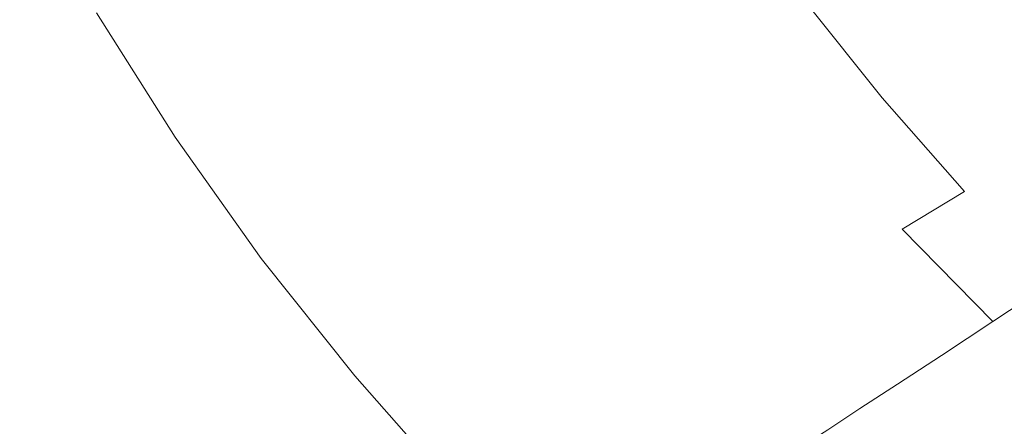
# Model space of a CAD drawing. Extents: x -255 to 255, y -455 to 0.
# Drawn here: x -199 to -139, y -352 to -328 of the extents above; entities that cross this region are included whole.
import ezdxf

# ---------------------------------------------------------------- set-up
doc = ezdxf.new("R2010")
doc.units = 0
doc.header["$LTSCALE"] = 500
doc.header["$MEASUREMENT"] = 0
doc.layers.add('NOVOTERM_CERAMIKA', color=7, linetype='Continuous')

msp = doc.modelspace()

# ---------------------------------------------------------------- linework, layer by layer
at = {"layer": 'NOVOTERM_CERAMIKA', "lineweight": 0}
for points, invisible_edges in [([(-173.158, -328.219, -51.335), (-171.26, -327.412, -56.227), (-175.55, -320.641, -56.227), (-177.495, -321.373, -51.335)], 15), ([(-151.475, -326.735, -84), (-155.749, -320.736, -84), (-159.887, -322.555, -78.044), (-155.498, -328.713, -78.044)], 15), ([(-174.787, -328.912, -46.611), (-173.158, -328.219, -51.335), (-177.495, -321.373, -51.335), (-179.165, -322.001, -46.611)], 15), ([(-142.292, -330.023, -90.051), (-137.021, -327.019, -96.139), (-141.343, -321.583, -96.139), (-146.784, -324.378, -90.051)], 15), ([(-174.787, -328.912, -46.611), (-179.165, -322.001, -46.611), (-180.616, -322.547, -42.02), (-176.203, -329.514, -42.02)], 15), ([(-176.203, -329.514, -42.02), (-180.616, -322.547, -42.02), (-181.902, -323.031, -37.53), (-177.457, -330.047, -37.53)], 15), ([(-155.498, -328.713, -78.044), (-159.887, -322.555, -78.044), (-163.425, -324.08, -72.24), (-158.938, -330.374, -72.24)], 15), ([(-177.457, -330.047, -37.53), (-181.902, -323.031, -37.53), (-183.077, -323.474, -33.106), (-178.604, -330.535, -33.106)], 15), ([(-180.792, -331.465, -24.326), (-179.698, -331, -28.716), (-184.199, -323.896, -28.716), (-185.32, -324.317, -24.326)], 15), ([(-178.604, -330.535, -33.106), (-183.077, -323.474, -33.106), (-184.199, -323.896, -28.716), (-179.698, -331, -28.716)], 15), ([(-181.87, -331.924, -19.997), (-180.792, -331.465, -24.326), (-185.32, -324.317, -24.326), (-186.425, -324.733, -19.997)], 15), ([(-158.938, -330.374, -72.24), (-163.425, -324.08, -72.24), (-166.447, -325.365, -66.646), (-161.878, -331.776, -66.646)], 15), ([(-142.292, -330.023, -90.051), (-146.784, -324.378, -90.051), (-151.475, -326.735, -84), (-146.837, -332.56, -84)], 11), ([(-183.921, -332.796, -11.766), (-182.918, -332.37, -15.79), (-187.499, -325.138, -15.79), (-188.527, -325.524, -11.766)], 15), ([(-182.918, -332.37, -15.79), (-181.87, -331.924, -19.997), (-186.425, -324.733, -19.997), (-187.499, -325.138, -15.79)], 15), ([(-183.921, -332.796, -11.766), (-188.527, -325.524, -11.766), (-189.492, -325.888, -7.986), (-184.862, -333.196, -7.986)], 15), ([(-164.401, -332.979, -61.319), (-161.878, -331.776, -66.646), (-166.447, -325.365, -66.646), (-169.041, -326.468, -61.319)], 15), ([(-185.728, -333.565, -4.511), (-190.38, -326.222, -4.511), (-191.174, -326.52, -1.401), (-186.503, -333.894, -1.401)], 15), ([(-184.862, -333.196, -7.986), (-189.492, -325.888, -7.986), (-190.38, -326.222, -4.511), (-185.728, -333.565, -4.511)], 15), ([(-198.685, -335.027, 10.27), (-203.656, -326.889, 10.27), (-205.573, -326.74, 10.292), (-200.556, -335.008, 10.292)], 15), ([(-196.945, -335.041, 10.224), (-201.874, -327.025, 10.224), (-203.656, -326.889, 10.27), (-198.685, -335.027, 10.27)], 15), ([(-187.718, -334.411, 3.476), (-187.171, -334.178, 1.281), (-191.859, -326.778, 1.281), (-192.419, -326.989, 3.476)], 15), ([(-186.503, -333.894, -1.401), (-191.174, -326.52, -1.401), (-191.859, -326.778, 1.281), (-187.171, -334.178, 1.281)], 15), ([(-166.559, -334.008, -56.227), (-164.401, -332.979, -61.319), (-169.041, -326.468, -61.319), (-171.26, -327.412, -56.227)], 15), ([(-146.837, -332.56, -84), (-151.475, -326.735, -84), (-155.498, -328.713, -78.044), (-150.737, -334.694, -78.044)], 15), ([(-196.945, -335.041, 10.224), (-195.352, -335.051, 10.148), (-200.242, -327.145, 10.148), (-201.874, -327.025, 10.224)], 15), ([(-195.352, -335.051, 10.148), (-193.922, -335.054, 10.034), (-198.776, -327.248, 10.034), (-200.242, -327.145, 10.148)], 15), ([(-193.922, -335.054, 10.034), (-192.668, -335.051, 9.874), (-197.492, -327.331, 9.874), (-198.776, -327.248, 10.034)], 15), ([(-192.668, -335.051, 9.874), (-191.608, -335.04, 9.661), (-196.406, -327.393, 9.661), (-197.492, -327.331, 9.874)], 15), ([(-190.757, -335.019, 9.387), (-195.534, -327.43, 9.387), (-196.406, -327.393, 9.661), (-191.608, -335.04, 9.661)], 15), ([(-190.073, -334.985, 8.999), (-194.833, -327.44, 8.999), (-195.534, -327.43, 9.387), (-190.757, -335.019, 9.387)], 15), ([(-189.515, -334.931, 8.443), (-194.261, -327.421, 8.443), (-194.833, -327.44, 8.999), (-190.073, -334.985, 8.999)], 15), ([(-189.041, -334.852, 7.666), (-193.776, -327.369, 7.666), (-194.261, -327.421, 8.443), (-189.515, -334.931, 8.443)], 11), ([(-189.041, -334.852, 7.666), (-188.612, -334.742, 6.615), (-193.336, -327.282, 6.615), (-193.776, -327.369, 7.666)], 15), ([(-188.612, -334.742, 6.615), (-188.184, -334.597, 5.236), (-192.897, -327.156, 5.236), (-193.336, -327.282, 6.615)], 15), ([(-188.184, -334.597, 5.236), (-187.718, -334.411, 3.476), (-192.419, -326.989, 3.476), (-192.897, -327.156, 5.236)], 15), ([(-168.404, -334.888, -51.335), (-166.559, -334.008, -56.227), (-171.26, -327.412, -56.227), (-173.158, -328.219, -51.335)], 15), ([(-142.292, -330.023, -90.051), (-137.461, -335.487, -90.051), (-132.372, -332.28, -96.139), (-137.021, -327.019, -96.139)], 15), ([(-169.989, -335.644, -46.611), (-168.404, -334.888, -51.335), (-173.158, -328.219, -51.335), (-174.787, -328.912, -46.611)], 15), ([(-150.737, -334.694, -78.044), (-155.498, -328.713, -78.044), (-158.938, -330.374, -72.24), (-154.071, -336.487, -72.24)], 15), ([(-169.989, -335.644, -46.611), (-174.787, -328.912, -46.611), (-176.203, -329.514, -42.02), (-171.366, -336.3, -42.02)], 15), ([(-171.366, -336.3, -42.02), (-176.203, -329.514, -42.02), (-177.457, -330.047, -37.53), (-172.586, -336.882, -37.53)], 15), ([(-172.586, -336.882, -37.53), (-177.457, -330.047, -37.53), (-178.604, -330.535, -33.106), (-173.701, -337.414, -33.106)], 15), ([(-154.071, -336.487, -72.24), (-158.938, -330.374, -72.24), (-161.878, -331.776, -66.646), (-156.921, -338.002, -66.646)], 15), ([(-142.292, -330.023, -90.051), (-146.837, -332.56, -84), (-141.849, -338.199, -84), (-137.461, -335.487, -90.051)], 13), ([(-175.829, -338.428, -24.326), (-174.765, -337.921, -28.716), (-179.698, -331, -28.716), (-180.792, -331.465, -24.326)], 15), ([(-173.701, -337.414, -33.106), (-178.604, -330.535, -33.106), (-179.698, -331, -28.716), (-174.765, -337.921, -28.716)], 15), ([(-176.878, -338.929, -19.997), (-175.829, -338.428, -24.326), (-180.792, -331.465, -24.326), (-181.87, -331.924, -19.997)], 15), ([(-177.897, -339.415, -15.79), (-176.878, -338.929, -19.997), (-181.87, -331.924, -19.997), (-182.918, -332.37, -15.79)], 15), ([(-159.367, -339.302, -61.319), (-156.921, -338.002, -66.646), (-161.878, -331.776, -66.646), (-164.401, -332.979, -61.319)], 15), ([(-178.872, -339.88, -11.766), (-183.921, -332.796, -11.766), (-184.862, -333.196, -7.986), (-179.788, -340.316, -7.986)], 15), ([(-178.872, -339.88, -11.766), (-177.897, -339.415, -15.79), (-182.918, -332.37, -15.79), (-183.921, -332.796, -11.766)], 15), ([(-146.837, -332.56, -84), (-150.737, -334.694, -78.044), (-145.615, -340.483, -78.044), (-141.849, -338.199, -84)], 11), ([(-179.788, -340.316, -7.986), (-184.862, -333.196, -7.986), (-185.728, -333.565, -4.511), (-180.63, -340.718, -4.511)], 15), ([(-161.459, -340.414, -56.227), (-159.367, -339.302, -61.319), (-164.401, -332.979, -61.319), (-166.559, -334.008, -56.227)], 15), ([(-181.383, -341.077, -1.401), (-186.503, -333.894, -1.401), (-187.171, -334.178, 1.281), (-182.033, -341.387, 1.281)], 15), ([(-180.63, -340.718, -4.511), (-185.728, -333.565, -4.511), (-186.503, -333.894, -1.401), (-181.383, -341.077, -1.401)], 15), ([(-163.247, -341.365, -51.335), (-161.459, -340.414, -56.227), (-166.559, -334.008, -56.227), (-168.404, -334.888, -51.335)], 15), ([(-183.434, -342.01, 6.615), (-183.018, -341.846, 5.236), (-188.184, -334.597, 5.236), (-188.612, -334.742, 6.615)], 15), ([(-183.018, -341.846, 5.236), (-182.565, -341.641, 3.476), (-187.718, -334.411, 3.476), (-188.184, -334.597, 5.236)], 15), ([(-182.565, -341.641, 3.476), (-182.033, -341.387, 1.281), (-187.171, -334.178, 1.281), (-187.718, -334.411, 3.476)], 15), ([(-196.989, -343.178, 10.3), (-202.542, -334.987, 10.3), (-204.629, -334.964, 10.3), (-199.019, -343.297, 10.3)], 15), ([(-195.056, -343.064, 10.292), (-200.556, -335.008, 10.292), (-202.542, -334.987, 10.3), (-196.989, -343.178, 10.3)], 15), ([(-193.236, -342.955, 10.27), (-198.685, -335.027, 10.27), (-200.556, -335.008, 10.292), (-195.056, -343.064, 10.292)], 15), ([(-191.543, -342.851, 10.224), (-196.945, -335.041, 10.224), (-198.685, -335.027, 10.27), (-193.236, -342.955, 10.27)], 15), ([(-191.543, -342.851, 10.224), (-189.993, -342.752, 10.148), (-195.352, -335.051, 10.148), (-196.945, -335.041, 10.224)], 15), ([(-189.993, -342.752, 10.148), (-188.601, -342.659, 10.034), (-193.922, -335.054, 10.034), (-195.352, -335.051, 10.148)], 15), ([(-188.601, -342.659, 10.034), (-187.381, -342.572, 9.874), (-192.668, -335.051, 9.874), (-193.922, -335.054, 10.034)], 15), ([(-187.381, -342.572, 9.874), (-186.35, -342.489, 9.661), (-191.608, -335.04, 9.661), (-192.668, -335.051, 9.874)], 15), ([(-185.521, -342.413, 9.387), (-190.757, -335.019, 9.387), (-191.608, -335.04, 9.661), (-186.35, -342.489, 9.661)], 15), ([(-184.855, -342.335, 8.999), (-190.073, -334.985, 8.999), (-190.757, -335.019, 9.387), (-185.521, -342.413, 9.387)], 15), ([(-184.313, -342.247, 8.443), (-189.515, -334.931, 8.443), (-190.073, -334.985, 8.999), (-184.855, -342.335, 8.999)], 15), ([(-183.852, -342.141, 7.666), (-189.041, -334.852, 7.666), (-189.515, -334.931, 8.443), (-184.313, -342.247, 8.443)], 11), ([(-183.852, -342.141, 7.666), (-183.434, -342.01, 6.615), (-188.612, -334.742, 6.615), (-189.041, -334.852, 7.666)], 15), ([(-164.784, -342.182, -46.611), (-163.247, -341.365, -51.335), (-168.404, -334.888, -51.335), (-169.989, -335.644, -46.611)], 15), ([(-150.737, -334.694, -78.044), (-154.071, -336.487, -72.24), (-148.836, -342.404, -72.24), (-145.615, -340.483, -78.044)], 15), ([(-164.784, -342.182, -46.611), (-169.989, -335.644, -46.611), (-171.366, -336.3, -42.02), (-166.118, -342.891, -42.02)], 15), ([(-137.461, -335.487, -90.051), (-141.849, -338.199, -84), (-136.521, -343.638, -84), (-132.3, -340.757, -90.051)], 15), ([(-166.118, -342.891, -42.02), (-171.366, -336.3, -42.02), (-172.586, -336.882, -37.53), (-167.301, -343.52, -37.53)], 15), ([(-167.301, -343.52, -37.53), (-172.586, -336.882, -37.53), (-173.701, -337.414, -33.106), (-168.382, -344.095, -33.106)], 15), ([(-154.071, -336.487, -72.24), (-156.921, -338.002, -66.646), (-151.588, -344.028, -66.646), (-148.836, -342.404, -72.24)], 15), ([(-168.382, -344.095, -33.106), (-173.701, -337.414, -33.106), (-174.765, -337.921, -28.716), (-169.413, -344.643, -28.716)], 15), ([(-170.444, -345.191, -24.326), (-169.413, -344.643, -28.716), (-174.765, -337.921, -28.716), (-175.829, -338.428, -24.326)], 15), ([(-159.367, -339.302, -61.319), (-153.951, -345.422, -61.319), (-151.588, -344.028, -66.646), (-156.921, -338.002, -66.646)], 15), ([(-141.849, -338.199, -84), (-145.615, -340.483, -78.044), (-140.144, -346.066, -78.044), (-136.521, -343.638, -84)], 9), ([(-171.461, -345.732, -19.997), (-170.444, -345.191, -24.326), (-175.829, -338.428, -24.326), (-176.878, -338.929, -19.997)], 15), ([(-173.394, -346.759, -11.766), (-172.449, -346.257, -15.79), (-177.897, -339.415, -15.79), (-178.872, -339.88, -11.766)], 15), ([(-172.449, -346.257, -15.79), (-171.461, -345.732, -19.997), (-176.878, -338.929, -19.997), (-177.897, -339.415, -15.79)], 15), ([(-161.459, -340.414, -56.227), (-155.972, -346.615, -56.227), (-153.951, -345.422, -61.319), (-159.367, -339.302, -61.319)], 15), ([(-173.394, -346.759, -11.766), (-178.872, -339.88, -11.766), (-179.788, -340.316, -7.986), (-174.282, -347.231, -7.986)], 15), ([(-174.282, -347.231, -7.986), (-179.788, -340.316, -7.986), (-180.63, -340.718, -4.511), (-175.098, -347.665, -4.511)], 15), ([(-163.247, -341.365, -51.335), (-157.7, -347.634, -51.335), (-155.972, -346.615, -56.227), (-161.459, -340.414, -56.227)], 15), ([(-145.615, -340.483, -78.044), (-148.836, -342.404, -72.24), (-143.243, -348.11, -72.24), (-140.144, -346.066, -78.044)], 11), ([(-175.829, -348.053, -1.401), (-181.383, -341.077, -1.401), (-182.033, -341.387, 1.281), (-176.459, -348.388, 1.281)], 15), ([(-175.098, -347.665, -4.511), (-180.63, -340.718, -4.511), (-181.383, -341.077, -1.401), (-175.829, -348.053, -1.401)], 15), ([(-177.414, -348.886, 5.236), (-176.974, -348.662, 3.476), (-182.565, -341.641, 3.476), (-183.018, -341.846, 5.236)], 15), ([(-176.974, -348.662, 3.476), (-176.459, -348.388, 1.281), (-182.033, -341.387, 1.281), (-182.565, -341.641, 3.476)], 15), ([(-164.784, -342.182, -46.611), (-159.184, -348.51, -46.611), (-157.7, -347.634, -51.335), (-163.247, -341.365, -51.335)], 15), ([(-179.195, -349.473, 8.999), (-184.855, -342.335, 8.999), (-185.521, -342.413, 9.387), (-179.841, -349.594, 9.387)], 15), ([(-178.669, -349.352, 8.443), (-184.313, -342.247, 8.443), (-184.855, -342.335, 8.999), (-179.195, -349.473, 8.999)], 15), ([(-178.222, -349.22, 7.666), (-183.852, -342.141, 7.666), (-184.313, -342.247, 8.443), (-178.669, -349.352, 8.443)], 11), ([(-178.222, -349.22, 7.666), (-177.817, -349.068, 6.615), (-183.434, -342.01, 6.615), (-183.852, -342.141, 7.666)], 15), ([(-177.817, -349.068, 6.615), (-177.414, -348.886, 5.236), (-183.018, -341.846, 5.236), (-183.434, -342.01, 6.615)], 15), ([(-164.784, -342.182, -46.611), (-166.118, -342.891, -42.02), (-160.473, -349.271, -42.02), (-159.184, -348.51, -46.611)], 15), ([(-187.323, -350.655, 10.27), (-193.236, -342.955, 10.27), (-195.056, -343.064, 10.292), (-189.089, -350.888, 10.292)], 15), ([(-185.681, -350.436, 10.224), (-191.543, -342.851, 10.224), (-193.236, -342.955, 10.27), (-187.323, -350.655, 10.27)], 15), ([(-185.681, -350.436, 10.224), (-184.178, -350.232, 10.148), (-189.993, -342.752, 10.148), (-191.543, -342.851, 10.224)], 15), ([(-184.178, -350.232, 10.148), (-182.828, -350.045, 10.034), (-188.601, -342.659, 10.034), (-189.993, -342.752, 10.148)], 15), ([(-182.828, -350.045, 10.034), (-181.645, -349.875, 9.874), (-187.381, -342.572, 9.874), (-188.601, -342.659, 10.034)], 15), ([(-181.645, -349.875, 9.874), (-180.644, -349.725, 9.661), (-186.35, -342.489, 9.661), (-187.381, -342.572, 9.874)], 15), ([(-179.841, -349.594, 9.387), (-185.521, -342.413, 9.387), (-186.35, -342.489, 9.661), (-180.644, -349.725, 9.661)], 15), ([(-166.118, -342.891, -42.02), (-167.301, -343.52, -37.53), (-161.615, -349.945, -37.53), (-160.473, -349.271, -42.02)], 15), ([(-148.836, -342.404, -72.24), (-151.588, -344.028, -66.646), (-145.893, -349.84, -66.646), (-143.243, -348.11, -72.24)], 11), ([(-199.142, -352.203, 10.293), (-197.067, -351.932, 10.298), (-203.281, -343.547, 10.298), (-205.421, -343.672, 10.293)], 15), ([(-197.067, -351.932, 10.298), (-194.982, -351.659, 10.3), (-201.132, -343.421, 10.3), (-203.281, -343.547, 10.298)], 15), ([(-194.982, -351.659, 10.3), (-192.933, -351.391, 10.3), (-199.019, -343.297, 10.3), (-201.132, -343.421, 10.3)], 15), ([(-190.964, -351.134, 10.3), (-196.989, -343.178, 10.3), (-199.019, -343.297, 10.3), (-192.933, -351.391, 10.3)], 15), ([(-189.089, -350.888, 10.292), (-195.056, -343.064, 10.292), (-196.989, -343.178, 10.3), (-190.964, -351.134, 10.3)], 15), ([(-167.301, -343.52, -37.53), (-168.382, -344.095, -33.106), (-162.66, -350.561, -33.106), (-161.615, -349.945, -37.53)], 15), ([(-168.382, -344.095, -33.106), (-169.413, -344.643, -28.716), (-163.656, -351.149, -28.716), (-162.66, -350.561, -33.106)], 15), ([(-153.951, -345.422, -61.319), (-148.167, -351.325, -61.319), (-145.893, -349.84, -66.646), (-151.588, -344.028, -66.646)], 13), ([(-136.521, -343.638, -84), (-140.144, -346.066, -78.044), (-134.337, -351.428, -78.044), (-130.865, -348.861, -84)], 15), ([(-170.444, -345.191, -24.326), (-164.652, -351.737, -24.326), (-163.656, -351.149, -28.716), (-169.413, -344.643, -28.716)], 15), ([(-171.461, -345.732, -19.997), (-165.634, -352.316, -19.997), (-164.652, -351.737, -24.326), (-170.444, -345.191, -24.326)], 15), ([(-172.449, -346.257, -15.79), (-166.589, -352.88, -15.79), (-165.634, -352.316, -19.997), (-171.461, -345.732, -19.997)], 15), ([(-155.972, -346.615, -56.227), (-150.112, -352.595, -56.227), (-148.167, -351.325, -61.319), (-153.951, -345.422, -61.319)], 13), ([(-173.394, -346.759, -11.766), (-167.502, -353.418, -11.766), (-166.589, -352.88, -15.79), (-172.449, -346.257, -15.79)], 15), ([(-140.144, -346.066, -78.044), (-143.243, -348.11, -72.24), (-137.307, -353.591, -72.24), (-134.337, -351.428, -78.044)], 15), ([(-173.394, -346.759, -11.766), (-174.282, -347.231, -7.986), (-168.359, -353.924, -7.986), (-167.502, -353.418, -11.766)], 15), ([(-157.7, -347.634, -51.335), (-151.775, -353.681, -51.335), (-150.112, -352.595, -56.227), (-155.972, -346.615, -56.227)], 13), ([(-175.098, -347.665, -4.511), (-175.829, -348.053, -1.401), (-169.853, -354.806, -1.401), (-169.148, -354.39, -4.511)], 15), ([(-174.282, -347.231, -7.986), (-175.098, -347.665, -4.511), (-169.148, -354.39, -4.511), (-168.359, -353.924, -7.986)], 15), ([(-159.184, -348.51, -46.611), (-153.203, -354.613, -46.611), (-151.775, -353.681, -51.335), (-157.7, -347.634, -51.335)], 13), ([(-175.829, -348.053, -1.401), (-176.459, -348.388, 1.281), (-170.462, -355.165, 1.281), (-169.853, -354.806, -1.401)], 15), ([(-143.243, -348.11, -72.24), (-145.893, -349.84, -66.646), (-139.847, -355.423, -66.646), (-137.307, -353.591, -72.24)], 15), ([(-177.817, -349.068, 6.615), (-171.774, -355.9, 6.615), (-171.385, -355.7, 5.236), (-177.414, -348.886, 5.236)], 15), ([(-177.414, -348.886, 5.236), (-171.385, -355.7, 5.236), (-170.96, -355.459, 3.476), (-176.974, -348.662, 3.476)], 15), ([(-176.974, -348.662, 3.476), (-170.96, -355.459, 3.476), (-170.462, -355.165, 1.281), (-176.459, -348.388, 1.281)], 15), ([(-159.184, -348.51, -46.611), (-160.473, -349.271, -42.02), (-154.443, -355.423, -42.02), (-153.203, -354.613, -46.611)], 11), ([(-179.195, -349.473, 8.999), (-179.841, -349.594, 9.387), (-173.73, -356.544, 9.387), (-173.106, -356.382, 8.999)], 15), ([(-178.669, -349.352, 8.443), (-179.195, -349.473, 8.999), (-173.106, -356.382, 8.999), (-172.597, -356.229, 8.443)], 15), ([(-178.222, -349.22, 7.666), (-178.669, -349.352, 8.443), (-172.597, -356.229, 8.443), (-172.166, -356.072, 7.666)], 13), ([(-178.222, -349.22, 7.666), (-172.166, -356.072, 7.666), (-171.774, -355.9, 6.615), (-177.817, -349.068, 6.615)], 15), ([(-160.473, -349.271, -42.02), (-161.615, -349.945, -37.53), (-155.543, -356.141, -37.53), (-154.443, -355.423, -42.02)], 11), ([(-184.178, -350.232, 10.148), (-177.922, -357.473, 10.148), (-176.617, -357.195, 10.034), (-182.828, -350.045, 10.034)], 15), ([(-182.828, -350.045, 10.034), (-176.617, -357.195, 10.034), (-175.474, -356.945, 9.874), (-181.645, -349.875, 9.874)], 15), ([(-181.645, -349.875, 9.874), (-175.474, -356.945, 9.874), (-174.507, -356.728, 9.661), (-180.644, -349.725, 9.661)], 15), ([(-179.841, -349.594, 9.387), (-180.644, -349.725, 9.661), (-174.507, -356.728, 9.661), (-173.73, -356.544, 9.387)], 15), ([(-161.615, -349.945, -37.53), (-162.66, -350.561, -33.106), (-156.548, -356.798, -33.106), (-155.543, -356.141, -37.53)], 11), ([(-148.167, -351.325, -61.319), (-142.026, -356.994, -61.319), (-139.847, -355.423, -66.646), (-145.893, -349.84, -66.646)], 15), ([(-187.323, -350.655, 10.27), (-189.089, -350.888, 10.292), (-182.669, -358.462, 10.292), (-180.962, -358.109, 10.27)], 15), ([(-185.681, -350.436, 10.224), (-187.323, -350.655, 10.27), (-180.962, -358.109, 10.27), (-179.375, -357.779, 10.224)], 15), ([(-185.681, -350.436, 10.224), (-179.375, -357.779, 10.224), (-177.922, -357.473, 10.148), (-184.178, -350.232, 10.148)], 15), ([(-162.66, -350.561, -33.106), (-163.656, -351.149, -28.716), (-157.507, -357.424, -28.716), (-156.548, -356.798, -33.106)], 11), ([(-190.964, -351.134, 10.3), (-192.933, -351.391, 10.3), (-186.385, -359.227, 10.3), (-184.481, -358.835, 10.3)], 15), ([(-189.089, -350.888, 10.292), (-190.964, -351.134, 10.3), (-184.481, -358.835, 10.3), (-182.669, -358.462, 10.292)], 15), ([(-164.652, -351.737, -24.326), (-158.466, -358.05, -24.326), (-157.507, -357.424, -28.716), (-163.656, -351.149, -28.716)], 13), ([(-197.067, -351.932, 10.298), (-190.38, -360.049, 10.298), (-188.365, -359.634, 10.3), (-194.982, -351.659, 10.3)], 15), ([(-194.982, -351.659, 10.3), (-188.365, -359.634, 10.3), (-186.385, -359.227, 10.3), (-192.933, -351.391, 10.3)], 15), ([(-165.634, -352.316, -19.997), (-159.411, -358.667, -19.997), (-158.466, -358.05, -24.326), (-164.652, -351.737, -24.326)], 13), ([(-150.112, -352.595, -56.227), (-143.891, -358.339, -56.227), (-142.026, -356.994, -61.319), (-148.167, -351.325, -61.319)], 15), ([(-201.164, -352.467, 10.283), (-194.34, -360.863, 10.283), (-192.386, -360.461, 10.293), (-199.142, -352.203, 10.293)], 15), ([(-199.142, -352.203, 10.293), (-192.386, -360.461, 10.293), (-190.38, -360.049, 10.298), (-197.067, -351.932, 10.298)], 15), ([(-166.589, -352.88, -15.79), (-160.33, -359.267, -15.79), (-159.411, -358.667, -19.997), (-165.634, -352.316, -19.997)], 13)]:
    msp.add_3dface(points, dxfattribs=dict(at, invisible_edges=invisible_edges))

doc.saveas('drawing.dxf')
